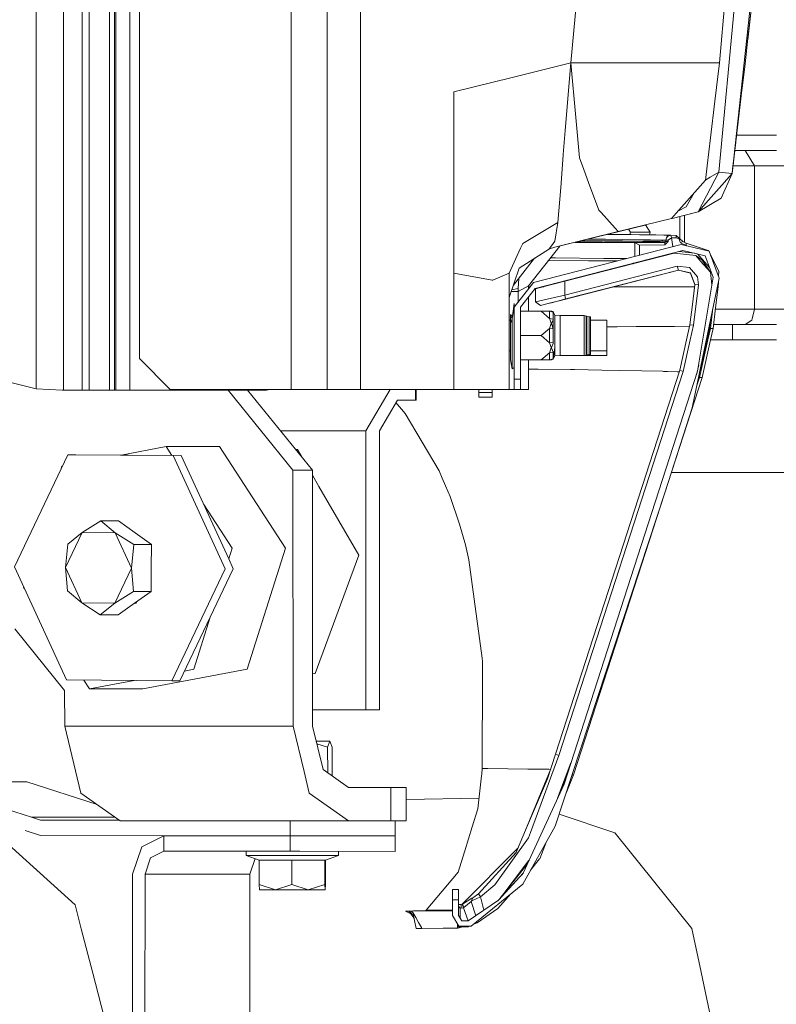
# Model space of a CAD drawing. Units: millimetres. Extents: x -1525 to 1867, y 169 to 4027.
# Drawn here: x 1039 to 1186, y 1435 to 1627 of the extents above; entities that cross this region are included whole.
import ezdxf

# ---------------------------------------------------------------- set-up
doc = ezdxf.new("R2010")
doc.units = ezdxf.units.MM
doc.layers.add('1', color=7, linetype='Continuous', true_color=0xffffff)
doc.styles.add('blockfont', font='simplex.shx')
doc.dimstyles.get("Standard").update_dxf_attribs({"dimtxt": 0.18, "dimasz": 0.18, "dimexe": 0.18, "dimexo": 0.0625, "dimgap": 0.09, "dimtad": 0, "dimtih": 1, "dimtoh": 1, "dimdec": 4, "dimzin": 0, "dimdsep": 46, "dimtxsty": 'Standard', "dimcen": 0.09, "dimadec": 0, "dimazin": 0, "dimtfac": 1, "dimtdec": 4, "dimtofl": 0, "dimtmove": 0, "dimatfit": 3, "dimfxl": 1, "dimtolj": 1, "dimtzin": 0, "dimarcsym": 0})

# ---------------------------------------------------------------- blocks, each defined once
blk = doc.blocks.new('_U0')
at = {"layer": '1', "color": 18, "lineweight": 13}
for p, q in [((1.5875, 3750.201314), (1741.625797, 3750.201314)), ((1738.450797, 3750.201314), (1738.450797, 2624.375679)), ((1635.117463, 2522.788179), (1610.117463, 2522.788179)), ((1610.117463, 2522.788179), (1610.117463, 2429.038179)), ((1866.78413, 2522.788179), (1841.78413, 2522.788179)), ((1866.78413, 2429.038179), (1866.78413, 2522.788179)), ((1610.117463, 2429.038179), (1635.117463, 2429.038179)), ((1841.78413, 2429.038179), (1866.78413, 2429.038179)), ((1738.450797, 1301.625043), (1738.450797, 2427.450679)), ((414.337506, 1301.625043), (1741.625797, 1301.625043))]:
    blk.add_line(p, q, dxfattribs=at)
at = {"layer": '1', "color": 18, "lineweight": 70}
for points in [[(1738.450797, 3750.201314), (1751.848256, 3700.201364), (1725.053337, 3700.201265)], [(1738.450797, 1301.625043), (1725.053337, 1351.624994), (1751.848256, 1351.625092)]]:
    blk.add_solid(points, dxfattribs=at)
at = {"layer": '1', "color": 18, "linetype": 'Continuous', "lineweight": 13, "char_height": 50, "attachment_point": 7, "line_spacing_factor": 0.903614, "style": 'blockfont'}
for s, insert in [('\\W1.3125;96.4', (1634.642463, 2558.892345)), ('\\W1.1743;2449', (1634.642463, 2437.017345))]:
    blk.add_mtext(s, dxfattribs=dict(at, insert=insert))

msp = doc.modelspace()

# ---------------------------------------------------------------- linework, layer by layer
at = {"layer": '1', "color": 18, "linetype": 'Continuous', "lineweight": 13}
for p, q in [((1062.000096, 3119.199961), (1062.000096, 1560.999989)), ((1091.631234, 3119.199961), (1091.631234, 1598.142261)), ((1098.655283, 3119.199961), (1098.655283, 1566.68625)), ((1105.158865, 3119.199961), (1105.158865, 1554.999947)), ((1050.784886, 1554.825306), (1050.784886, 3081.601828)), ((1047.15091, 3077.081412), (1047.15091, 1554.825306)), ((1057.094157, 1554.825306), (1057.094157, 3071.511954)), ((1057.357609, 1554.825306), (1057.357609, 3071.511954)), ((1060.086071, 1554.825306), (1060.086071, 3071.511954)), ((1168.835223, 1864.18724), (1146.236479, 1618.734479)), ((1052.184165, 1812.0265), (1052.184165, 1554.825306)), ((1056.118548, 1554.825306), (1056.118548, 1812.0265)), ((1186.367333, 1717.247009), (1175.136626, 1597.44215)), ((1190.718949, 1716.832161), (1177.737057, 1597.129345)), ((1180.504143, 1675.998211), (1175.257981, 1618.740797)), ((1180.773556, 1622.905492), (1182.095349, 1634.487867)), ((1041.806996, 1603.832721), (1041.806996, 1633.993268)), ((1180.879414, 1623.823881), (1181.552016, 1629.726845)), ((1180.773556, 1622.905492), (1180.271447, 1618.566632)), ((1180.810758, 1623.23148), (1180.879414, 1623.823881)), ((1146.236479, 1618.734479), (1134.800017, 1615.918517)), ((1146.236479, 1618.734479), (1145.156682, 1605.521321)), ((1154.188454, 1618.740916), (1146.236479, 1618.734479)), ((1146.236479, 1618.734479), (1147.211373, 1608.080864)), ((1156.89975, 1618.740916), (1154.188454, 1618.740916)), ((1165.587008, 1618.740916), (1156.89975, 1618.740916)), ((1165.587008, 1618.740916), (1166.224062, 1618.740916)), ((1166.224062, 1618.740916), (1169.283926, 1618.740916)), ((1171.282828, 1618.740916), (1169.283926, 1618.740916)), ((1175.257981, 1618.740797), (1171.282828, 1618.740916)), ((1175.257981, 1618.740797), (1174.377024, 1611.260295)), ((1179.718554, 1613.823414), (1180.271447, 1618.566632)), ((1123.400033, 1613.111496), (1134.800017, 1615.918517)), ((1179.800592, 1614.527209), (1179.958642, 1615.878939)), ((1179.958642, 1615.878939), (1180.042517, 1616.602661)), ((1177.737057, 1597.129345), (1179.670632, 1613.415718)), ((1179.670632, 1613.415718), (1179.718554, 1613.823414)), ((1123.400033, 1613.111496), (1123.400033, 1602.674126)), ((1173.529685, 1604.125857), (1174.377024, 1611.260295)), ((1147.408545, 1605.925679), (1147.211373, 1608.080864)), ((1145.156682, 1605.521321), (1144.777834, 1600.884437)), ((1147.931159, 1600.215316), (1147.408545, 1605.925679)), ((1041.806996, 1579.44764), (1041.806996, 1603.832721)), ((1173.529685, 1604.125857), (1172.882617, 1598.677396)), ((1178.569839, 1604.143808), (1178.470194, 1603.253245)), ((1186.390936, 1604.642868), (1178.629076, 1604.64276)), ((1123.400033, 1595.624566), (1123.400033, 1602.674126)), ((1177.851737, 1598.083734), (1178.277532, 1601.642835)), ((1180.274785, 1601.642847), (1178.277532, 1601.642835)), ((1178.277533, 1601.642847), (1178.470194, 1603.253245)), ((1186.390936, 1601.642847), (1178.277533, 1601.642847)), ((1182.12682, 1598.642826), (1180.274785, 1601.642847)), ((1144.76496, 1600.724697), (1144.26285, 1594.449281)), ((1144.777834, 1600.884437), (1144.76496, 1600.724697)), ((1148.772776, 1597.932696), (1147.931159, 1600.215316)), ((1178.227961, 1601.224065), (1177.930415, 1598.738789)), ((1178.227276, 1601.224146), (1178.227961, 1601.224065)), ((1178.227961, 1601.224065), (1178.235272, 1601.290941)), ((1178.227961, 1601.224065), (1178.230894, 1601.254368)), ((1091.631234, 1598.142261), (1091.631234, 1554.999947)), ((1149.716914, 1595.373153), (1148.772776, 1597.932696)), ((1172.880232, 1598.657608), (1172.605336, 1596.343159)), ((1172.882617, 1598.677396), (1172.880232, 1598.657608)), ((1177.737057, 1597.129345), (1177.851737, 1598.083734)), ((1177.930415, 1598.738789), (1177.91215, 1598.588714)), ((1182.12682, 1598.642826), (1177.918733, 1598.642801)), ((1182.12682, 1598.642826), (1182.12682, 1570.642829)), ((1182.12682, 1598.642826), (1192.715466, 1598.642826)), ((1175.136626, 1597.44215), (1171.104014, 1589.635729)), ((1177.737057, 1597.129345), (1171.104014, 1589.635729)), ((1172.546446, 1595.848202), (1172.605336, 1596.343159)), ((1172.623932, 1595.895886), (1172.546446, 1595.848202)), ((1172.623932, 1595.895886), (1173.474848, 1596.419692)), ((1175.136626, 1597.44215), (1173.474848, 1596.419692)), ((1175.136626, 1597.44215), (1177.737057, 1597.129345)), ((1177.737057, 1597.129345), (1175.589383, 1592.34786)), ((1123.400033, 1595.624566), (1123.400033, 1577.704906)), ((1143.71115, 1587.554693), (1144.26285, 1594.449281)), ((1151.692927, 1590.014934), (1149.716914, 1595.373153)), ((1172.546446, 1595.848202), (1166.847028, 1589.411589)), ((1168.804467, 1590.654373), (1170.339258, 1593.355524)), ((1171.104014, 1589.635729), (1175.589383, 1592.34786)), ((1167.251336, 1589.868192), (1168.804467, 1590.654373)), ((1151.692927, 1590.014934), (1152.152598, 1589.50901)), ((1152.152598, 1589.50901), (1154.910966, 1586.472659)), ((1165.91388, 1588.357687), (1160.838425, 1587.108135)), ((1166.06909, 1588.396072), (1165.91388, 1588.357687)), ((1165.914069, 1588.357901), (1165.91388, 1588.357687)), ((1165.921748, 1588.366627), (1165.914081, 1588.357915)), ((1166.846895, 1589.411439), (1165.921748, 1588.366627)), ((1171.104014, 1589.635729), (1166.028222, 1588.385965)), ((1167.773783, 1588.815808), (1166.06909, 1588.396072)), ((1167.50437, 1584.446417), (1167.50437, 1588.749423)), ((1171.104014, 1589.635729), (1167.773783, 1588.815808)), ((1168.44517, 1588.981067), (1168.44517, 1583.736221)), ((1136.845887, 1583.457589), (1143.71115, 1587.554693)), ((1143.71115, 1587.554693), (1143.093884, 1583.92632)), ((1161.036292, 1587.156849), (1143.127717, 1582.747388)), ((1158.307624, 1586.485026), (1143.127978, 1582.747459)), ((1154.911014, 1586.472606), (1155.522632, 1585.79935)), ((1160.838425, 1587.108135), (1155.522645, 1585.799336)), ((1157.900393, 1585.674047), (1157.507052, 1586.287877)), ((1161.732495, 1585.674047), (1160.816928, 1587.102837)), ((1155.522645, 1585.799336), (1143.127978, 1582.747459)), ((1153.014481, 1584.300399), (1149.612825, 1584.344156)), ((1158.024848, 1585.212588), (1153.385915, 1585.273168)), ((1157.771116, 1585.215902), (1157.900393, 1585.674047)), ((1161.732495, 1585.674047), (1157.900393, 1585.674047)), ((1159.630835, 1585.191607), (1158.024848, 1585.212588)), ((1162.829936, 1585.150361), (1159.630835, 1585.191607)), ((1161.589238, 1585.166357), (1161.732495, 1585.674047)), ((1162.829936, 1585.150361), (1164.419234, 1585.129738)), ((1165.147603, 1585.120678), (1164.419234, 1585.129738)), ((1164.800942, 1584.14495), (1164.922774, 1584.603309)), ((1164.922774, 1584.603309), (1165.147603, 1585.120678)), ((1165.176451, 1584.899783), (1164.922774, 1584.603309)), ((1165.799916, 1585.112571), (1165.147603, 1585.120678)), ((1165.176451, 1584.899783), (1165.803015, 1585.112452)), ((1165.888846, 1584.606647), (1165.274441, 1584.120512)), ((1165.803015, 1585.112452), (1165.799916, 1585.112571)), ((1166.846812, 1585.057974), (1165.803015, 1585.112452)), ((1165.888846, 1584.606647), (1165.803015, 1585.112452)), ((1166.829407, 1584.557652), (1165.888846, 1584.606647)), ((1166.181573, 1582.88021), (1165.888846, 1584.606647)), ((1166.829407, 1584.557652), (1166.846812, 1585.057974)), ((1167.004168, 1584.545016), (1166.829407, 1584.557652)), ((1166.846812, 1585.057974), (1168.097534, 1583.89475)), ((1168.097317, 1583.894849), (1166.846812, 1585.057974)), ((1167.33247, 1584.437728), (1167.004168, 1584.545016)), ((1167.675555, 1583.639502), (1167.33247, 1584.437728)), ((1136.437237, 1582.568764), (1134.201109, 1577.705383)), ((1142.073214, 1582.461238), (1136.177361, 1578.666448)), ((1136.437237, 1582.568764), (1136.790574, 1583.337784)), ((1136.790574, 1583.337784), (1136.845887, 1583.457589)), ((1138.000071, 1575.215697), (1144.08732, 1582.983662)), ((1138.953984, 1575.874448), (1167.794049, 1583.295107)), ((1143.127978, 1582.747459), (1142.073214, 1582.461238)), ((1142.095595, 1582.493364), (1142.073214, 1582.461238)), ((1142.788319, 1583.487708), (1142.095597, 1582.493367)), ((1143.093884, 1583.92632), (1142.788385, 1583.487803)), ((1147.011845, 1583.703741), (1153.045952, 1583.659172)), ((1152.430594, 1583.834886), (1147.711038, 1583.875896)), ((1148.477914, 1584.064717), (1152.811825, 1584.027171)), ((1159.991801, 1583.762049), (1152.430594, 1583.834886)), ((1156.34042, 1583.9926), (1152.811825, 1584.027171)), ((1156.349242, 1584.255814), (1153.014481, 1584.300399)), ((1153.045952, 1583.659172), (1154.108107, 1583.653807)), ((1154.364645, 1583.652496), (1154.108107, 1583.653807)), ((1154.364645, 1583.652496), (1158.647597, 1583.630681)), ((1160.272896, 1583.953976), (1156.34042, 1583.9926)), ((1156.349242, 1584.255814), (1160.408795, 1584.201574)), ((1158.647597, 1583.630681), (1158.728421, 1583.630323)), ((1158.728421, 1582.682013), (1158.727619, 1580.96228)), ((1158.728421, 1583.630323), (1158.833802, 1583.631754)), ((1158.728421, 1582.682013), (1158.728421, 1583.630323)), ((1158.728421, 1580.962486), (1158.728421, 1582.682013)), ((1158.833802, 1583.631754), (1164.594948, 1583.707213)), ((1159.675181, 1583.136677), (1158.833884, 1583.631705)), ((1159.675181, 1583.136677), (1164.575398, 1583.200216)), ((1159.675845, 1581.206262), (1159.675181, 1583.136677)), ((1159.991801, 1583.762049), (1161.616623, 1583.744049)), ((1160.272896, 1583.953976), (1162.182868, 1583.932995)), ((1161.833107, 1584.183216), (1160.408795, 1584.201574)), ((1161.616623, 1583.744049), (1161.995471, 1583.739876)), ((1163.995802, 1584.155202), (1161.833107, 1584.183216)), ((1163.721383, 1583.720922), (1161.995471, 1583.739876)), ((1162.182868, 1583.932995), (1163.968384, 1583.913326)), ((1164.594948, 1583.707213), (1163.721383, 1583.720922)), ((1164.229929, 1583.909154), (1163.968384, 1583.913326)), ((1164.247334, 1584.151983), (1163.995802, 1584.155202)), ((1164.792359, 1583.900213), (1164.229929, 1583.909154)), ((1164.800942, 1584.14495), (1164.247334, 1584.151983)), ((1164.575398, 1583.200216), (1165.265858, 1583.875775)), ((1164.594948, 1583.707213), (1164.575398, 1583.200216)), ((1164.594948, 1583.707213), (1164.792359, 1583.900213)), ((1164.792359, 1583.900213), (1164.800942, 1584.14495)), ((1165.265858, 1583.875775), (1164.792359, 1583.900213)), ((1165.274441, 1584.120512), (1164.800942, 1584.14495)), ((1165.265858, 1583.875775), (1165.274441, 1584.120512)), ((1167.675555, 1583.639502), (1168.097317, 1583.894849)), ((1168.787062, 1583.075523), (1167.675555, 1583.639502)), ((1167.794049, 1583.295107), (1173.25145, 1581.990003)), ((1168.795645, 1583.576202), (1168.097317, 1583.894849)), ((1168.79636, 1583.576083), (1168.131019, 1583.879471)), ((1168.787062, 1583.075523), (1168.795645, 1583.576202)), ((1168.857992, 1583.040671), (1168.787062, 1583.075523)), ((1168.795645, 1583.576202), (1168.79636, 1583.576083)), ((1173.090041, 1582.086324), (1168.795645, 1583.576202)), ((1173.090041, 1582.086324), (1168.79636, 1583.576083)), ((1139.181573, 1580.60007), (1135.03523, 1575.339755)), ((1139.253199, 1574.712276), (1168.093026, 1582.132935)), ((1142.302022, 1580.705436), (1143.241227, 1580.692887)), ((1143.241227, 1580.692887), (1152.664959, 1580.583691)), ((1166.40383, 1581.593871), (1145.056546, 1576.103329)), ((1152.664959, 1580.583691), (1154.482186, 1580.578804)), ((1154.482186, 1580.578804), (1154.95497, 1580.577492)), ((1157.208479, 1580.571399), (1154.95497, 1580.577492)), ((1166.40383, 1581.593871), (1170.661986, 1581.108689)), ((1166.406498, 1581.698982), (1166.424334, 1581.623077)), ((1166.418781, 1581.592167), (1166.424334, 1581.623077)), ((1170.369696, 1581.588509), (1167.375906, 1581.948416)), ((1168.093026, 1582.132935), (1172.458947, 1581.0889)), ((1171.829522, 1580.280184), (1170.661986, 1581.108689)), ((1171.599925, 1580.055237), (1170.661986, 1581.108689)), ((1171.876967, 1580.430746), (1170.983298, 1581.441776)), ((1172.458947, 1581.0889), (1174.052536, 1576.892256)), ((1173.090041, 1582.086324), (1173.124305, 1582.020409)), ((1173.25145, 1581.990003), (1175.243199, 1576.744199)), ((1173.553103, 1581.19552), (1173.712075, 1580.889702)), ((1175.16619, 1578.092336), (1173.712075, 1580.889702)), ((1041.806996, 1555.083871), (1041.806996, 1579.447639)), ((1134.200672, 1572.908931), (1136.177361, 1578.666448)), ((1149.676144, 1580.120206), (1141.893785, 1580.184483)), ((1167.024434, 1579.039335), (1145.056546, 1573.389291)), ((1151.369393, 1580.106258), (1149.676144, 1580.120206)), ((1151.369393, 1580.106258), (1155.1705, 1580.083728)), ((1155.1705, 1580.083728), (1155.309957, 1580.082902)), ((1158.367771, 1579.526989), (1158.468118, 1579.656389)), ((1159.771676, 1579.888075), (1159.75195, 1579.986727)), ((1167.024434, 1579.039335), (1167.250454, 1578.300237)), ((1169.399321, 1578.769803), (1167.024434, 1579.039335)), ((1170.989811, 1576.986432), (1169.399321, 1578.769803)), ((1171.599925, 1580.055237), (1173.507512, 1577.913046)), ((1171.859562, 1580.273032), (1171.829522, 1580.280184)), ((1171.859562, 1580.273032), (1171.859801, 1580.272913)), ((1171.859801, 1580.272913), (1173.507512, 1577.913046)), ((1173.335673, 1578.780083), (1171.876967, 1580.430746)), ((1123.400033, 1577.704906), (1130.887091, 1576.346993)), ((1123.400033, 1554.999947), (1123.400033, 1577.704906)), ((1134.201109, 1577.705383), (1131.037772, 1576.319694)), ((1134.201109, 1577.705383), (1134.199917, 1564.626336)), ((1135.932744, 1574.706673), (1136.060577, 1576.640576)), ((1167.248547, 1578.283667), (1144.483149, 1572.429776)), ((1167.250454, 1578.300237), (1145.282567, 1572.650194)), ((1167.250454, 1578.300237), (1167.248547, 1578.283667)), ((1169.611752, 1577.719092), (1167.248547, 1578.283667)), ((1169.613183, 1577.736497), (1167.250454, 1578.300237)), ((1170.476019, 1575.444102), (1169.611752, 1577.719092)), ((1170.478165, 1575.461149), (1169.613183, 1577.736497)), ((1175.243199, 1576.744199), (1169.957459, 1551.416874)), ((1171.183169, 1575.38104), (1170.989811, 1576.986432)), ((1174.052536, 1576.892256), (1171.0127, 1558.53498)), ((1173.807638, 1575.41334), (1173.507512, 1577.913046)), ((1175.118811, 1577.071808), (1175.16619, 1578.092336)), ((1130.887091, 1576.346993), (1131.037533, 1576.319813)), ((1131.037533, 1576.319813), (1131.037772, 1576.319694)), ((1138.953984, 1575.874448), (1135.200083, 1571.032166)), ((1135.981143, 1574.133873), (1138.000071, 1575.215697)), ((1136.400044, 1571.032166), (1139.253199, 1574.712276)), ((1138.000071, 1575.215697), (1138.000071, 1574.643964)), ((1138.31139, 1575.045545), (1138.000071, 1575.045683)), ((1141.050875, 1575.071454), (1139.370501, 1574.635029)), ((1140.948534, 1575.044874), (1140.545945, 1575.044907)), ((1145.056546, 1576.103329), (1141.050875, 1575.071454)), ((1145.056546, 1576.103329), (1145.056546, 1573.389291)), ((1154.648815, 1575.043774), (1157.659829, 1575.043678)), ((1157.659829, 1575.043678), (1164.126217, 1575.043559)), ((1164.126217, 1575.043559), (1165.894091, 1575.04332)), ((1167.346299, 1575.043201), (1165.894091, 1575.04332)), ((1167.346299, 1575.043201), (1169.715703, 1575.042844)), ((1169.715703, 1575.042844), (1170.130789, 1575.04344)), ((1170.478165, 1575.461149), (1169.987977, 1571.549415)), ((1170.476019, 1575.444102), (1169.987977, 1571.549415)), ((1170.425863, 1575.043846), (1170.130789, 1575.04344)), ((1170.196593, 1567.509293), (1171.183169, 1575.38104)), ((1170.478165, 1575.461149), (1170.476019, 1575.444102)), ((1171.183169, 1575.38104), (1170.478165, 1575.461149)), ((1174.516022, 1570.930242), (1175.022423, 1574.995637)), ((1174.881909, 1575.013029), (1175.022423, 1574.995637)), ((1175.022423, 1574.995637), (1175.063663, 1575.883927)), ((1134.621223, 1574.133873), (1135.981143, 1574.133873)), ((1134.714935, 1574.406829), (1135.932744, 1574.706673)), ((1135.932744, 1574.706673), (1135.981143, 1574.133873)), ((1135.981143, 1574.133873), (1135.981143, 1572.039681)), ((1138.000071, 1573.095943), (1138.000071, 1570.25516)), ((1139.370501, 1572.091698), (1139.370501, 1574.635029)), ((1145.056546, 1573.389291), (1141.052306, 1572.482824)), ((1145.056546, 1573.389291), (1145.169556, 1573.019743)), ((1145.169556, 1573.019743), (1145.282567, 1572.650194)), ((1134.820044, 1568.745136), (1135.200083, 1571.76435)), ((1134.820044, 1568.745136), (1135.200083, 1571.116924)), ((1135.200083, 1571.116924), (1135.200083, 1571.76435)), ((1135.200083, 1571.116924), (1135.200083, 1571.032166)), ((1135.200083, 1557.000041), (1135.200083, 1571.032166)), ((1136.400044, 1557.000041), (1136.400044, 1571.032166)), ((1141.043723, 1572.480797), (1139.370501, 1572.091698)), ((1139.370501, 1572.091698), (1139.370501, 1572.086096)), ((1139.838994, 1571.728468), (1139.370501, 1572.091698)), ((1139.370501, 1572.086096), (1139.838994, 1571.722865)), ((1139.838994, 1571.728468), (1140.307248, 1571.365237)), ((1139.838994, 1571.722865), (1140.307248, 1571.359753)), ((1140.307248, 1571.365237), (1142.076075, 1571.823835)), ((1140.307248, 1571.359753), (1140.814126, 1571.488142)), ((1140.307248, 1571.365237), (1140.307248, 1571.359753)), ((1141.777575, 1571.735501), (1140.814126, 1571.488142)), ((1141.052306, 1572.482824), (1141.043723, 1572.480797)), ((1141.777575, 1571.735501), (1144.483149, 1572.429776)), ((1142.459691, 1571.923256), (1142.076075, 1571.823835)), ((1145.282567, 1572.650194), (1142.459691, 1571.923256)), ((1169.491827, 1567.590356), (1169.987977, 1571.549415)), ((1174.015343, 1566.913485), (1174.516022, 1570.930242)), ((1134.440005, 1569.618702), (1134.820044, 1568.745136)), ((1134.440005, 1567.880153), (1134.440005, 1569.618702)), ((1134.915703, 1569.505095), (1134.489429, 1569.505095)), ((1136.400044, 1570.25516), (1140.480578, 1570.25516)), ((1140.480578, 1570.25516), (1142.080367, 1570.25516)), ((1142.080367, 1568.867445), (1140.480578, 1570.25516)), ((1142.080367, 1570.25516), (1142.816126, 1570.047736)), ((1142.080367, 1570.25516), (1142.433703, 1570.25516)), ((1142.080367, 1568.867445), (1142.080367, 1570.25516)), ((1142.433703, 1570.25516), (1142.439902, 1570.25516)), ((1142.439902, 1570.25516), (1142.787755, 1570.182681)), ((1142.452776, 1570.252418), (1142.439902, 1570.25516)), ((1142.816126, 1570.047736), (1142.452776, 1570.252418)), ((1142.835841, 1570.013523), (1142.787755, 1570.182681)), ((1142.835841, 1570.013523), (1142.787755, 1570.182681)), ((1142.835841, 1570.013523), (1142.787755, 1570.182681)), ((1142.816126, 1568.720698), (1142.816126, 1570.047736)), ((1143.135607, 1569.493293), (1142.816126, 1570.047736)), ((1143.135607, 1563.202619), (1143.135607, 1569.493293)), ((1144.155324, 1569.402218), (1143.135607, 1569.493293)), ((1148.824036, 1569.402218), (1144.155324, 1569.402218)), ((1144.155324, 1563.255071), (1144.155324, 1569.402218)), ((1148.824036, 1569.402218), (1149.271071, 1569.310784)), ((1148.824036, 1563.255071), (1148.824036, 1569.402218)), ((1149.271071, 1569.310784), (1149.271071, 1563.307881)), ((1149.271071, 1569.310784), (1149.348795, 1569.277167)), ((1149.348795, 1569.277167), (1149.796069, 1569.185733)), ((1149.348795, 1563.327312), (1149.348795, 1569.277167)), ((1149.796069, 1569.185733), (1149.796069, 1563.380122)), ((1149.796069, 1569.185733), (1150.059998, 1569.185733)), ((1150.059998, 1563.380122), (1150.059998, 1569.185733)), ((1173.520386, 1566.913366), (1174.007793, 1570.824586)), ((1174.480191, 1570.642784), (1182.12682, 1570.642829)), ((1182.12682, 1570.642829), (1181.647361, 1568.767671)), ((1182.12682, 1570.642829), (1192.715466, 1570.642829)), ((1134.440005, 1568.505168), (1134.200271, 1568.505168)), ((1134.440005, 1567.880153), (1134.820044, 1568.745136)), ((1134.440005, 1567.880153), (1134.440005, 1565.505147)), ((1134.820044, 1568.745136), (1134.820044, 1562.265157)), ((1142.080367, 1568.867445), (1142.816126, 1568.720698)), ((1142.146647, 1568.685531), (1142.080367, 1568.867445)), ((1142.080367, 1566.892862), (1142.433703, 1567.86263)), ((1142.433703, 1567.897558), (1142.146647, 1568.685531)), ((1142.439902, 1567.880153), (1142.433703, 1567.897558)), ((1142.433703, 1567.86263), (1142.439902, 1567.880153)), ((1142.439902, 1567.880153), (1142.452776, 1567.893624)), ((1142.452776, 1567.863822), (1142.439902, 1567.880153)), ((1142.803013, 1568.559169), (1142.452776, 1567.893624)), ((1142.816126, 1566.832184), (1142.452776, 1567.863822)), ((1142.803013, 1568.559169), (1142.816126, 1568.720698)), ((1142.816126, 1566.832184), (1142.803013, 1568.559169)), ((1153.308213, 1568.505168), (1150.059998, 1568.505168)), ((1153.308213, 1568.505168), (1153.308213, 1565.505147)), ((1155.328572, 1567.231297), (1153.308213, 1567.228255)), ((1159.011662, 1567.24894), (1155.328572, 1567.231297)), ((1164.690793, 1567.276239), (1159.011662, 1567.24894)), ((1166.271746, 1567.29114), (1164.690793, 1567.276239)), ((1166.46558, 1567.292928), (1166.271746, 1567.29114)), ((1169.424117, 1567.320704), (1166.46558, 1567.292928)), ((1168.834516, 1564.642761), (1169.491827, 1567.590356)), ((1169.431718, 1567.320805), (1169.424117, 1567.320704)), ((1170.196593, 1567.509293), (1169.491827, 1567.590356)), ((1169.557376, 1564.642763), (1170.196593, 1567.509293)), ((1173.234351, 1567.118535), (1173.35254, 1567.103624)), ((1173.328459, 1566.913366), (1173.35254, 1567.103624)), ((1173.35254, 1567.103624), (1173.5348, 1568.558179)), ((1174.106249, 1567.642786), (1177.805722, 1567.642808)), ((1177.805722, 1567.642808), (1186.391175, 1567.642808)), ((1177.805722, 1564.642787), (1177.805722, 1567.642808)), ((1181.584418, 1568.521499), (1180.275023, 1567.642808)), ((1181.647361, 1568.767671), (1181.584418, 1568.521499)), ((1098.655283, 1566.686211), (1098.655283, 1554.999947)), ((1134.440005, 1563.13014), (1134.440005, 1565.505147)), ((1136.400044, 1565.505147), (1140.480578, 1565.505147)), ((1140.480578, 1565.505147), (1142.080367, 1566.892862)), ((1142.080367, 1564.117431), (1140.480578, 1565.505147)), ((1142.080367, 1566.892862), (1142.816126, 1566.832184)), ((1142.080367, 1564.117431), (1142.080367, 1566.892862)), ((1142.816126, 1564.17799), (1142.816126, 1566.832184)), ((1153.308213, 1565.505147), (1153.308213, 1562.505126)), ((1172.817621, 1564.642772), (1173.328459, 1566.913366)), ((1173.011041, 1564.642773), (1173.520386, 1566.913366)), ((1173.328459, 1566.913366), (1173.195047, 1566.930206)), ((1173.520386, 1566.913366), (1173.328459, 1566.913366)), ((1173.510879, 1564.642774), (1174.015343, 1566.913485)), ((1174.015343, 1566.913485), (1173.520386, 1566.913366)), ((1134.199917, 1564.626336), (1134.199917, 1554.999947)), ((1142.080367, 1564.117431), (1142.816126, 1564.17799)), ((1142.146647, 1563.935518), (1142.080367, 1564.117431)), ((1142.433703, 1563.147545), (1142.146647, 1563.935518)), ((1142.803013, 1563.967466), (1142.452776, 1563.146352)), ((1142.803013, 1563.967466), (1142.816126, 1564.17799)), ((1143.135607, 1563.202619), (1142.816126, 1560.962438)), ((1143.135607, 1561.517), (1143.135607, 1563.202619)), ((1144.155324, 1561.607957), (1144.155324, 1563.255071)), ((1148.824036, 1561.607957), (1148.824036, 1563.255071)), ((1149.271071, 1561.69939), (1149.271071, 1563.307881)), ((1149.348795, 1563.327312), (1149.348795, 1561.733126)), ((1149.796069, 1561.82456), (1149.796069, 1563.380122)), ((1150.059998, 1561.82456), (1150.059998, 1563.380122)), ((1167.515099, 1558.726072), (1168.834515, 1564.642754)), ((1168.189347, 1558.507919), (1169.557374, 1564.642756)), ((1171.370089, 1557.327628), (1173.011039, 1564.642766)), ((1171.436544, 1558.504106), (1172.817619, 1564.642765)), ((1171.885312, 1557.32572), (1173.510877, 1564.642767)), ((1180.275023, 1564.642787), (1173.510877, 1564.642767)), ((1173.510879, 1564.642774), (1177.805722, 1564.642787)), ((1186.391175, 1564.642787), (1177.805722, 1564.642787)), ((1134.440005, 1562.505126), (1134.199917, 1562.505126)), ((1134.440005, 1563.13014), (1134.440005, 1561.391473)), ((1134.440005, 1560.755133), (1134.440005, 1561.391473)), ((1134.820044, 1562.265157), (1134.820044, 1559.025168)), ((1140.480578, 1560.755133), (1142.080367, 1562.142849)), ((1142.080367, 1562.142849), (1142.433703, 1563.112616)), ((1142.080367, 1562.142849), (1142.816126, 1562.289595)), ((1142.080367, 1560.755133), (1142.080367, 1562.142849)), ((1142.439902, 1563.13014), (1142.433703, 1563.147545)), ((1142.433703, 1563.112616), (1142.439902, 1563.13014)), ((1142.439902, 1563.13014), (1142.452776, 1563.146352)), ((1142.452776, 1563.11655), (1142.439902, 1563.13014)), ((1142.816126, 1562.289595), (1142.452776, 1563.11655)), ((1142.816126, 1560.962438), (1142.816126, 1562.289595)), ((1143.135607, 1561.517), (1142.816126, 1560.962438)), ((1144.155324, 1561.607957), (1143.135607, 1561.517)), ((1148.824036, 1561.607957), (1144.155324, 1561.607957)), ((1148.824036, 1561.607957), (1149.271071, 1561.69939)), ((1153.307498, 1561.615109), (1148.859006, 1561.615109)), ((1149.271071, 1561.69939), (1149.348795, 1561.733126)), ((1149.348795, 1561.733126), (1149.796069, 1561.82456)), ((1149.796069, 1561.82456), (1150.059998, 1561.82456)), ((1153.308213, 1562.505126), (1150.059998, 1562.505126)), ((1153.307498, 1561.615109), (1153.307498, 1562.505126)), ((1062.000096, 1560.999989), (1067.999899, 1554.999947)), ((1134.440005, 1560.755133), (1134.820044, 1559.025168)), ((1136.400044, 1560.755133), (1140.480578, 1560.755133)), ((1138.000071, 1560.755133), (1138.000071, 1554.999947)), ((1142.080367, 1560.755133), (1140.480578, 1560.755133)), ((1142.080367, 1560.755133), (1142.816126, 1560.962438)), ((1142.146647, 1560.755133), (1142.080367, 1560.755133)), ((1142.433703, 1560.755133), (1142.146647, 1560.755133)), ((1142.439902, 1560.755133), (1142.433703, 1560.755133)), ((1142.439902, 1560.755133), (1142.452776, 1560.757875)), ((1142.803013, 1560.913443), (1142.452776, 1560.757875)), ((1142.803013, 1560.913443), (1142.816126, 1560.962438)), ((1170.781705, 1557.821892), (1171.220455, 1559.789596)), ((1170.781705, 1557.821892), (1171.220455, 1559.789596)), ((1134.820044, 1559.025168), (1135.200083, 1559.245944)), ((1138.000071, 1558.961183), (1139.887154, 1558.948636)), ((1146.164715, 1558.8696), (1139.887154, 1558.948636)), ((1143.256485, 1483.740806), (1167.515099, 1558.726072)), ((1143.930733, 1483.522653), (1168.189347, 1558.507919)), ((1146.99322, 1558.85911), (1146.164715, 1558.8696)), ((1152.319014, 1558.754325), (1146.99322, 1558.85911)), ((1152.319014, 1558.754325), (1155.72983, 1558.687329)), ((1160.118401, 1558.601021), (1155.72983, 1558.687329)), ((1157.957375, 1518.232822), (1171.0127, 1558.53498)), ((1164.14243, 1558.521867), (1160.118401, 1558.601021)), ((1164.14243, 1558.521867), (1164.370835, 1558.514476)), ((1165.123999, 1558.489918), (1164.370835, 1558.514476)), ((1167.108834, 1558.425307), (1165.123999, 1558.489918)), ((1167.108834, 1558.425307), (1167.414583, 1558.415369)), ((1168.189347, 1558.507919), (1167.515099, 1558.726072)), ((1036.903441, 1556.321382), (1041.806996, 1555.083871)), ((1136.400044, 1557.000041), (1135.200083, 1557.000041)), ((1135.200083, 1554.999947), (1135.200083, 1557.000041)), ((1136.400044, 1554.999947), (1136.400044, 1557.000041)), ((1171.885312, 1557.32572), (1146.771967, 1479.726195)), ((1171.370089, 1557.327628), (1170.865846, 1555.769529)), ((1171.370089, 1557.327628), (1171.191016, 1557.327628)), ((1171.885312, 1557.32572), (1171.370089, 1557.327628)), ((1041.806996, 1555.083871), (1046.885312, 1554.825306)), ((1046.885312, 1554.825306), (1047.15091, 1554.825306)), ((1047.15091, 1554.825306), (1050.784886, 1554.825306)), ((1050.784886, 1554.825306), (1052.184165, 1554.825306)), ((1052.184165, 1554.825306), (1056.118548, 1554.825306)), ((1056.118548, 1554.825306), (1057.094157, 1554.825306)), ((1057.094157, 1554.825306), (1057.357609, 1554.825306)), ((1057.357609, 1554.825306), (1060.086071, 1554.825306)), ((1060.086071, 1554.825306), (1079.999983, 1554.825306)), ((1091.631234, 1554.999947), (1067.999899, 1554.999947)), ((1079.323, 1554.825306), (1091.963828, 1539.252877)), ((1079.999983, 1554.825306), (1079.999983, 1554.999947)), ((1079.999983, 1554.825306), (1085.458815, 1554.825306)), ((1095.767558, 1539.252877), (1083.126879, 1554.825306)), ((1085.458815, 1554.999947), (1085.458815, 1554.825306)), ((1085.458815, 1554.825306), (1086.798012, 1554.825306)), ((1086.798012, 1554.825306), (1087.449804, 1554.999947)), ((1098.04282, 1554.999947), (1091.631234, 1554.999947)), ((1098.655283, 1554.999947), (1098.042822, 1554.999947)), ((1098.655283, 1554.999947), (1105.158865, 1554.999947)), ((1105.158865, 1554.999947), (1123.400033, 1554.999947)), ((1106.236756, 1546.904444), (1110.974574, 1554.999947)), ((1115.92418, 1552.904367), (1115.92418, 1554.999947)), ((1116.022408, 1552.904367), (1116.022408, 1554.999947)), ((1123.400033, 1554.999947), (1123.577178, 1554.999947)), ((1123.577178, 1554.999947), (1131.028235, 1554.999947)), ((1128.307641, 1554.999947), (1128.307641, 1554.355144)), ((1128.308356, 1554.355144), (1128.307641, 1554.355144)), ((1128.307641, 1554.355144), (1128.307641, 1553.465128)), ((1128.308356, 1554.999947), (1128.308356, 1554.355144)), ((1130.90831, 1554.355144), (1128.308356, 1554.355144)), ((1130.907595, 1553.465128), (1130.907595, 1554.355144)), ((1130.90831, 1554.355144), (1130.90831, 1554.999947)), ((1131.028235, 1554.999947), (1131.032526, 1554.999947)), ((1131.032526, 1554.999947), (1134.199202, 1554.999947)), ((1134.199202, 1554.999947), (1134.199917, 1554.999947)), ((1135.200083, 1554.999947), (1134.199917, 1554.999947)), ((1136.400044, 1554.999947), (1135.200083, 1554.999947)), ((1136.400044, 1554.999947), (1138.000071, 1554.999947)), ((1108.870327, 1546.904444), (1112.381756, 1552.904367)), ((1112.091794, 1552.408913), (1113.917649, 1550.315141)), ((1112.381756, 1552.904367), (1115.92418, 1552.904367)), ((1115.92418, 1552.904367), (1116.022408, 1552.904367)), ((1130.907595, 1553.465128), (1128.307641, 1553.465128)), ((1113.917649, 1550.315141), (1120.519698, 1539.083242)), ((1169.957459, 1551.416874), (1164.642632, 1534.987449)), ((1097.618546, 1546.904444), (1089.556516, 1546.904444)), ((1106.236756, 1546.904444), (1097.618548, 1546.904444)), ((1106.236756, 1546.904444), (1106.236756, 1492.404461)), ((1108.870327, 1492.404461), (1108.870327, 1546.904444)), ((1048.001111, 1542.244076), (1037.572443, 1520.3408)), ((1068.5969, 1542.057633), (1048.001111, 1542.244076)), ((1049.562037, 1542.244076), (1048.001111, 1542.244076)), ((1049.562037, 1542.244076), (1070.157588, 1542.057633)), ((1058.438062, 1542.163725), (1067.212641, 1543.818354)), ((1067.212641, 1543.818354), (1077.617705, 1543.818354)), ((1067.212641, 1543.818354), (1068.345549, 1542.074037)), ((1068.5969, 1542.057633), (1078.763783, 1519.968033)), ((1079.429949, 1521.911562), (1070.157588, 1542.057633)), ((1077.617705, 1543.818354), (1090.493739, 1523.99373)), ((1092.869341, 1543.275833), (1092.501985, 1543.275833)), ((1092.869341, 1543.275833), (1093.785298, 1541.694882)), ((1046.714798, 1539.54244), (1046.852887, 1539.9791)), ((1046.852887, 1539.9791), (1046.929588, 1539.993564)), ((1091.963828, 1539.252877), (1091.985524, 1489.252925)), ((1095.767558, 1539.252877), (1091.963828, 1539.252877)), ((1095.767558, 1539.252877), (1095.779464, 1511.813232)), ((1095.767983, 1538.272746), (1097.050186, 1536.05965)), ((1120.519698, 1539.083242), (1121.135056, 1537.632942)), ((1166.011393, 1538.76853), (1165.879747, 1538.768696)), ((1166.011393, 1538.76853), (1171.542227, 1538.761496)), ((1171.542227, 1538.761496), (1196.151316, 1538.730383)), ((1121.766388, 1536.144852), (1121.135056, 1537.632942)), ((1097.050187, 1536.059647), (1104.842961, 1522.609234)), ((1121.766388, 1536.144852), (1122.64806, 1534.066796)), ((1143.202841, 1469.673991), (1164.642632, 1534.987449)), ((1074.539059, 1532.538004), (1080.088437, 1523.99373)), ((1122.64806, 1534.066796), (1124.497235, 1528.705239)), ((1050.812304, 1527.058839), (1054.459631, 1529.319644)), ((1054.459631, 1529.319644), (1057.248414, 1526.997685)), ((1057.928145, 1529.319644), (1054.459631, 1529.319644)), ((1061.131775, 1526.997685), (1057.928145, 1529.319644)), ((1125.644982, 1524.633646), (1124.497235, 1528.705239)), ((1047.551215, 1520.21563), (1050.812304, 1527.058839)), ((1047.994912, 1524.798155), (1050.812304, 1527.058839)), ((1050.812304, 1527.058839), (1057.248414, 1526.997685)), ((1057.248414, 1526.997685), (1060.867131, 1524.675846)), ((1057.248414, 1526.997685), (1060.423672, 1520.093202)), ((1061.131775, 1526.997685), (1064.335644, 1524.675846)), ((1047.551215, 1520.21563), (1047.994912, 1524.798155)), ((1060.867131, 1524.675846), (1060.423672, 1520.093202)), ((1064.335644, 1524.675846), (1060.867131, 1524.675846)), ((1064.307034, 1520.093202), (1064.335644, 1524.675846)), ((1079.429949, 1521.911562), (1080.088437, 1523.99373)), ((1083.010018, 1500.329852), (1090.493739, 1523.99373)), ((1125.644982, 1524.633646), (1126.349032, 1521.70372)), ((1080.324471, 1519.968033), (1079.429949, 1521.911562)), ((1104.842961, 1522.609234), (1096.316874, 1499.487757)), ((1126.349032, 1521.70372), (1128.91084, 1502.491951)), ((1037.572443, 1520.3408), (1047.739327, 1498.251199)), ((1047.551215, 1520.21563), (1050.726473, 1513.311147)), ((1047.551215, 1520.21563), (1047.937453, 1515.632987)), ((1060.423672, 1520.093202), (1057.162583, 1513.249993)), ((1060.423672, 1520.093202), (1060.80991, 1515.510678)), ((1064.307034, 1520.093202), (1064.278185, 1515.510678)), ((1078.763783, 1519.968033), (1068.335116, 1498.064756)), ((1080.324471, 1519.968033), (1075.829967, 1510.528249)), ((1144.914687, 1477.930903), (1157.957375, 1518.232822)), ((1039.369404, 1516.315102), (1039.392168, 1516.387083)), ((1039.561245, 1516.019729), (1039.369404, 1516.315102)), ((1047.937453, 1515.632987), (1050.726473, 1513.311147)), ((1060.80991, 1515.510678), (1057.162583, 1513.249993)), ((1064.278185, 1515.510678), (1060.80991, 1515.510678)), ((1061.045945, 1513.249993), (1064.278185, 1515.510678)), ((1054.344952, 1510.989308), (1050.726473, 1513.311147)), ((1057.162583, 1513.249993), (1050.726473, 1513.311147)), ((1057.162583, 1513.249993), (1054.344952, 1510.989308)), ((1061.045945, 1513.249993), (1057.813466, 1510.989308)), ((1061.343253, 1513.249993), (1061.045945, 1513.249993)), ((1061.343253, 1513.249993), (1061.472447, 1513.548296)), ((1095.779464, 1511.813213), (1095.789254, 1489.252925)), ((1057.813466, 1510.989308), (1054.344952, 1510.989308)), ((1075.829967, 1510.528249), (1069.895804, 1498.064756)), ((1072.604716, 1500.329852), (1075.829967, 1510.528249)), ((1037.648499, 1508.217096), (1047.384322, 1496.223449)), ((1128.91084, 1502.491951), (1128.998578, 1501.834273)), ((1128.998578, 1501.834273), (1128.994524, 1500.660181)), ((1062.650502, 1496.490478), (1083.010018, 1500.329852)), ((1070.813436, 1499.992054), (1072.604716, 1500.329852)), ((1128.991663, 1499.803543), (1128.926814, 1480.96931)), ((1128.994524, 1500.660181), (1128.991663, 1499.803543)), ((1047.739327, 1498.251199), (1068.335116, 1498.064756)), ((1052.2452, 1496.490478), (1051.121523, 1498.220582)), ((1052.2452, 1496.490478), (1060.947929, 1498.131629)), ((1069.895804, 1498.064756), (1068.335116, 1498.064756)), ((1095.78484, 1499.424048), (1096.316874, 1499.487757)), ((1047.384322, 1496.223449), (1047.387421, 1489.22348)), ((1052.2452, 1496.490478), (1062.650502, 1496.490478)), ((1106.236756, 1492.404461), (1095.787886, 1492.404461)), ((1106.236756, 1492.404461), (1108.870327, 1492.404461)), ((1095.788847, 1490.18979), (1095.801175, 1490.18979)), ((1095.788847, 1490.18979), (1095.801175, 1490.18979)), ((1095.801175, 1490.18979), (1095.801175, 1489.203837)), ((1095.801175, 1490.18979), (1095.801175, 1489.203837)), ((1047.387421, 1489.22348), (1091.985524, 1489.252925)), ((1047.387421, 1489.22348), (1050.56411, 1476.142049)), ((1091.985524, 1489.252925), (1094.133535, 1480.407532)), ((1095.789254, 1489.252925), (1097.849905, 1480.767607)), ((1099.18648, 1486.28962), (1096.50889, 1486.28962)), ((1099.18648, 1486.28962), (1098.752081, 1485.140919)), ((1099.622071, 1485.138654), (1099.18648, 1486.28962)), ((1096.637156, 1485.761449), (1098.752081, 1485.140919)), ((1098.754199, 1480.127757), (1098.752081, 1485.140919)), ((1099.624618, 1479.511875), (1099.622071, 1485.138654)), ((1138.336957, 1468.490481), (1143.930733, 1483.522653)), ((1141.683161, 1478.931307), (1143.256485, 1483.740806)), ((1143.930733, 1483.522653), (1143.256485, 1483.740806)), ((1097.849905, 1480.767607), (1102.817118, 1477.25296)), ((1128.926814, 1480.96931), (1128.85052, 1479.848981)), ((1128.926814, 1480.96931), (1130.03546, 1480.955481)), ((1137.860119, 1480.857491), (1130.03546, 1480.955481)), ((1137.425005, 1468.913793), (1142.333895, 1480.920538)), ((1140.75762, 1480.821252), (1137.860119, 1480.857491)), ((1140.75762, 1480.821252), (1140.963376, 1480.818629)), ((1141.951621, 1480.800867), (1140.963376, 1480.818629)), ((1141.951621, 1480.800867), (1142.282543, 1480.794933)), ((1143.644387, 1475.153162), (1146.245364, 1482.042697)), ((1094.133535, 1480.407531), (1095.162213, 1476.171493)), ((1128.094971, 1473.058581), (1128.816903, 1479.546904)), ((1128.85052, 1479.848981), (1128.816903, 1479.546904)), ((1137.425005, 1468.913793), (1141.683161, 1478.931307)), ((1145.384885, 1479.383816), (1144.298388, 1476.583255)), ((1146.771967, 1479.726195), (1145.319558, 1476.122285)), ((1146.771967, 1479.726195), (1146.503149, 1479.727938)), ((1039.973795, 1478.380084), (1019.491494, 1478.405237)), ((1040.882409, 1471.456289), (1019.491494, 1478.405237)), ((1053.705295, 1473.919386), (1039.973795, 1478.380084)), ((1102.817118, 1477.25296), (1111.061394, 1477.25296)), ((1111.061394, 1477.25296), (1114.068091, 1477.244138)), ((1111.064255, 1470.752954), (1111.061394, 1477.25296)), ((1114.068091, 1477.244138), (1114.070952, 1470.744133)), ((1144.914687, 1477.930903), (1136.957467, 1460.530996)), ((1050.56411, 1476.142049), (1058.221877, 1470.723509)), ((1095.162213, 1476.171493), (1102.819979, 1470.752954)), ((1128.332203, 1475.190687), (1114.069119, 1474.909143)), ((1128.094971, 1473.058581), (1126.996577, 1469.555378)), ((1057.214619, 1471.436233), (1040.882409, 1471.456289)), ((1042.671978, 1470.874905), (1040.882409, 1471.456289)), ((1154.864609, 1468.393445), (1143.98335, 1472.051707)), ((1058.034578, 1470.856039), (1042.671978, 1470.874905)), ((1058.038075, 1470.853565), (1042.671978, 1470.874905)), ((1058.221877, 1470.723509), (1093.627234, 1470.746885)), ((1091.423339, 1467.812428), (1091.427069, 1470.745432)), ((1093.627234, 1470.746885), (1102.819979, 1470.752954)), ((1102.819979, 1470.752954), (1111.064255, 1470.752954)), ((1111.064255, 1470.752954), (1114.070952, 1470.744133)), ((1111.905642, 1467.787273), (1111.909635, 1470.74334)), ((1111.909634, 1470.742705), (1114.070952, 1470.744133)), ((1126.996577, 1469.555378), (1125.541031, 1464.913726)), ((1143.202841, 1469.673991), (1136.844456, 1458.40159)), ((1042.667925, 1467.875004), (1039.685547, 1468.843817)), ((1091.423333, 1467.807173), (1042.667925, 1467.875004)), ((1062.451661, 1465.654969), (1066.754878, 1467.845797)), ((1066.751063, 1464.845776), (1066.754878, 1467.845797)), ((1066.754878, 1467.845797), (1091.423339, 1467.812427)), ((1091.423333, 1467.807173), (1091.423339, 1467.812427)), ((1091.423339, 1467.812427), (1091.429293, 1467.812419)), ((1091.425478, 1464.812398), (1091.429293, 1467.812419)), ((1091.429293, 1467.812419), (1093.473311, 1467.809909)), ((1093.473311, 1467.809909), (1111.911833, 1467.787265)), ((1111.905642, 1467.787274), (1111.911833, 1467.787265)), ((1111.911833, 1467.787265), (1111.90778, 1464.787244)), ((1131.418765, 1458.223372), (1137.95048, 1467.45193)), ((1137.425005, 1468.913793), (1135.839999, 1465.185284)), ((1137.95048, 1467.45193), (1138.336957, 1468.490481)), ((1154.864609, 1468.393445), (1154.903948, 1468.34433)), ((1154.903948, 1468.34433), (1169.868052, 1449.719578)), ((1035.743058, 1466.720342), (1049.428999, 1454.341203)), ((1060.663521, 1460.354089), (1062.451661, 1465.654969)), ((1125.052289, 1454.474745), (1135.786593, 1465.28387)), ((1135.58799, 1464.592218), (1135.839999, 1465.185284)), ((1135.95329, 1465.451787), (1135.786593, 1465.28387)), ((1141.514722, 1466.681225), (1140.169203, 1463.342547)), ((1063.096106, 1460.350752), (1064.169228, 1463.531255)), ((1064.169228, 1463.531255), (1066.751063, 1464.845776)), ((1066.751063, 1464.845776), (1091.425478, 1464.812398)), ((1082.858145, 1464.823987), (1082.858145, 1463.989734)), ((1082.858145, 1464.823987), (1082.858145, 1463.989734)), ((1082.858145, 1463.989734), (1085.359156, 1463.081956)), ((1091.69656, 1463.989734), (1082.858145, 1463.989734)), ((1082.858145, 1463.989734), (1085.359156, 1463.081956)), ((1091.69656, 1463.989734), (1082.858145, 1463.989734)), ((1083.578646, 1460.325598), (1084.601249, 1463.357049)), ((1091.425478, 1464.812398), (1093.316094, 1464.810076)), ((1093.273101, 1463.989734), (1091.69656, 1463.989734)), ((1093.273101, 1463.989734), (1091.69656, 1463.989734)), ((1100.85541, 1463.989734), (1093.273101, 1463.989734)), ((1100.85541, 1463.989734), (1093.273101, 1463.989734)), ((1093.316094, 1464.810076), (1111.90778, 1464.787244)), ((1100.85541, 1463.989734), (1098.354399, 1463.081956)), ((1100.85541, 1463.989734), (1098.354399, 1463.081956)), ((1100.85541, 1464.800817), (1100.85541, 1463.989734)), ((1100.85541, 1464.800817), (1100.85541, 1463.989734)), ((1125.541031, 1464.913726), (1124.821961, 1462.620139)), ((1128.210366, 1456.493765), (1135.58799, 1464.592218)), ((1140.159428, 1463.318586), (1138.364239, 1461.095923)), ((1140.167058, 1463.337302), (1140.159428, 1463.318586)), ((1140.169203, 1463.342547), (1140.167058, 1463.337302)), ((1085.359156, 1463.081956), (1091.724694, 1463.081956)), ((1085.359156, 1463.081956), (1085.359156, 1458.284884)), ((1085.359156, 1463.081956), (1091.724694, 1463.081956)), ((1085.359156, 1463.081956), (1085.359156, 1458.284884)), ((1091.724694, 1463.081956), (1093.225525, 1463.081956)), ((1091.724694, 1463.081956), (1091.724694, 1458.284884)), ((1091.724694, 1463.081956), (1093.225525, 1463.081956)), ((1091.724694, 1463.081956), (1091.724694, 1458.284884)), ((1093.225525, 1463.081956), (1098.222315, 1463.081956)), ((1093.225525, 1463.081956), (1098.222315, 1463.081956)), ((1098.222315, 1463.081956), (1098.288357, 1463.081956)), ((1098.222315, 1463.081956), (1098.222315, 1458.284884)), ((1098.222315, 1463.081956), (1098.288357, 1463.081956)), ((1098.222315, 1463.081956), (1098.222315, 1458.284884)), ((1098.354399, 1463.081956), (1098.288357, 1463.081956)), ((1098.354399, 1463.081956), (1098.288357, 1463.081956)), ((1098.354399, 1463.081956), (1098.354399, 1458.284884)), ((1098.354399, 1463.081956), (1098.354399, 1458.284884)), ((1124.821961, 1462.620139), (1124.218524, 1460.695624)), ((1137.989819, 1462.922334), (1132.360095, 1455.499896)), ((1137.745202, 1462.253523), (1132.401212, 1455.544892)), ((1137.989819, 1462.922334), (1138.144019, 1463.125609)), ((1060.620606, 1427.55273), (1060.663521, 1460.354089)), ((1063.053191, 1427.549392), (1063.096106, 1460.350752)), ((1083.578646, 1460.325598), (1063.096106, 1460.350752)), ((1083.535492, 1427.524239), (1083.578646, 1460.325598)), ((1124.218524, 1460.695624), (1117.977202, 1453.279406)), ((1132.143557, 1455.262929), (1136.957467, 1460.530996)), ((1136.987418, 1460.596489), (1136.669627, 1460.216001)), ((1085.359156, 1458.284884), (1088.542044, 1457.289725)), ((1085.359156, 1458.284884), (1085.425436, 1457.289725)), ((1085.359156, 1458.284884), (1088.542044, 1457.289725)), ((1085.359156, 1458.284884), (1085.425436, 1457.289725)), ((1088.542044, 1457.289725), (1091.724694, 1458.284884)), ((1088.542044, 1457.289725), (1091.724694, 1458.284884)), ((1091.724694, 1458.284884), (1094.973385, 1457.289725)), ((1091.724694, 1458.284884), (1094.973385, 1457.289725)), ((1094.973385, 1457.289725), (1098.222315, 1458.284884)), ((1094.973385, 1457.289725), (1098.222315, 1458.284884)), ((1098.222315, 1458.284884), (1098.288357, 1457.289725)), ((1098.222315, 1458.284884), (1098.288357, 1457.289725)), ((1098.288357, 1457.289725), (1098.354399, 1458.284884)), ((1098.288357, 1457.289725), (1098.354399, 1458.284884)), ((1136.844456, 1458.40159), (1126.784623, 1450.148374)), ((1128.611386, 1455.899268), (1131.418765, 1458.223372)), ((1088.542044, 1457.289725), (1085.425436, 1457.289725)), ((1088.542044, 1457.289725), (1085.425436, 1457.289725)), ((1088.542044, 1457.289725), (1094.973385, 1457.289725)), ((1088.542044, 1457.289725), (1094.973385, 1457.289725)), ((1094.973385, 1457.289725), (1098.288357, 1457.289725)), ((1094.973385, 1457.289725), (1098.288357, 1457.289725)), ((1124.310076, 1457.305818), (1123.110116, 1457.304984)), ((1123.111546, 1455.304891), (1123.110116, 1457.304984)), ((1124.311507, 1455.305844), (1124.310076, 1457.305818)), ((1125.061333, 1454.479128), (1126.942694, 1455.622703)), ((1126.771033, 1455.012351), (1127.102435, 1455.727488)), ((1127.10458, 1455.728918), (1126.773417, 1455.013781)), ((1126.917183, 1455.089241), (1128.611386, 1455.899268)), ((1126.942694, 1455.622703), (1127.102435, 1455.727488)), ((1127.102435, 1455.727488), (1127.10458, 1455.728918)), ((1127.10458, 1455.728918), (1127.305329, 1455.862552)), ((1127.305329, 1455.862552), (1128.005803, 1456.34678)), ((1128.005803, 1456.34678), (1128.210366, 1456.493765)), ((1128.611386, 1455.899268), (1128.210366, 1456.493765)), ((1128.611386, 1455.899268), (1129.279889, 1453.303996)), ((1132.014573, 1453.594356), (1134.527034, 1456.500347)), ((1049.428999, 1454.341203), (1050.636828, 1449.680239)), ((1124.311494, 1455.305844), (1123.111546, 1455.304891)), ((1123.113692, 1452.258974), (1123.111546, 1455.304891)), ((1124.311507, 1455.305844), (1124.311498, 1455.305844)), ((1124.313653, 1452.273756), (1124.311507, 1455.305844)), ((1124.824345, 1454.414755), (1124.312144, 1454.405754)), ((1124.634802, 1453.66624), (1124.312363, 1454.095416)), ((1124.638379, 1453.662067), (1124.634802, 1453.66624)), ((1124.638379, 1453.662067), (1124.798119, 1453.664809)), ((1124.638379, 1453.662067), (1124.638379, 1451.721722)), ((1124.798119, 1453.664809), (1124.824345, 1454.414755)), ((1125.211298, 1453.742653), (1124.798119, 1453.664809)), ((1124.824345, 1454.414755), (1124.989569, 1454.445868)), ((1124.847123, 1454.419044), (1125.046591, 1454.471983)), ((1125.006974, 1454.452783), (1124.989569, 1454.445868)), ((1125.006974, 1454.452783), (1125.061333, 1454.479128)), ((1125.254929, 1453.759819), (1125.006974, 1454.452783)), ((1125.34672, 1453.815132), (1125.061333, 1454.479128)), ((1125.211298, 1453.742653), (1125.254929, 1453.759819)), ((1125.254929, 1453.759819), (1125.34672, 1453.815132)), ((1126.205981, 1451.226622), (1125.254929, 1453.759819)), ((1125.34672, 1453.815132), (1126.771033, 1455.012351)), ((1126.193583, 1451.192766), (1132.143557, 1455.262929)), ((1126.771033, 1455.012351), (1126.773417, 1455.013781)), ((1126.771033, 1455.012351), (1127.66204, 1452.197819)), ((1126.773417, 1455.013781), (1126.917183, 1455.089241)), ((1126.773417, 1455.013781), (1127.664293, 1452.198826)), ((1132.014573, 1453.594356), (1127.964318, 1450.804263)), ((1131.982364, 1455.152663), (1132.183576, 1455.306723)), ((1113.938868, 1453.099519), (1114.822209, 1453.121096)), ((1114.577591, 1453.097492), (1113.938868, 1453.099519)), ((1115.015374, 1452.551129), (1113.938868, 1453.099519)), ((1114.577591, 1453.097492), (1114.950478, 1453.096419)), ((1115.411421, 1452.056853), (1114.577591, 1453.097492)), ((1114.822209, 1453.121096), (1115.500271, 1453.137666)), ((1114.950478, 1453.096419), (1115.218699, 1453.095466)), ((1115.636517, 1451.549193), (1114.950478, 1453.096419)), ((1115.218699, 1453.095466), (1121.907532, 1453.172713)), ((1115.376294, 1452.835828), (1115.218699, 1453.095466)), ((1115.376294, 1452.835828), (1115.957081, 1451.854378)), ((1116.008103, 1449.711948), (1115.376294, 1452.835828)), ((1115.500271, 1453.137666), (1116.939366, 1453.165084)), ((1115.957081, 1451.854378), (1116.518319, 1450.869947)), ((1116.939366, 1453.165084), (1117.648661, 1453.17772)), ((1117.648661, 1453.17772), (1123.113021, 1453.210887)), ((1117.667973, 1453.177958), (1117.648661, 1453.17772)), ((1117.667973, 1453.177958), (1122.110426, 1453.288585)), ((1117.977202, 1453.279406), (1117.747189, 1453.179931)), ((1117.977202, 1453.279406), (1122.110426, 1453.288585)), ((1123.113036, 1453.189498), (1121.907532, 1453.172713)), ((1123.112965, 1453.290847), (1122.110426, 1453.288585)), ((1124.34727, 1450.156718), (1123.113692, 1452.258974)), ((1124.947846, 1451.195627), (1124.313653, 1452.273756)), ((1127.662125, 1452.197551), (1127.662179, 1452.19738)), ((1116.518319, 1450.869947), (1117.060006, 1449.882656)), ((1117.149174, 1449.716359), (1117.060006, 1449.882656)), ((1121.30934, 1449.764996), (1117.149174, 1449.716359)), ((1124.132454, 1449.803978), (1121.30934, 1449.764996)), ((1124.20398, 1449.805289), (1124.132454, 1449.803978)), ((1124.132931, 1449.804336), (1124.132454, 1449.803978)), ((1124.133408, 1449.805289), (1124.132931, 1449.804336)), ((1124.133408, 1449.805289), (1124.133885, 1449.807912)), ((1124.135792, 1449.823051), (1124.133885, 1449.807912)), ((1124.138176, 1449.864775), (1124.135792, 1449.823051)), ((1124.142945, 1450.107485), (1124.138176, 1449.864775)), ((1124.14366, 1450.289398), (1124.142945, 1450.107485)), ((1124.14366, 1450.289398), (1124.143882, 1450.50333)), ((1124.20398, 1450.290352), (1124.14366, 1450.289398)), ((1124.260133, 1450.305217), (1124.20398, 1450.290352)), ((1124.20398, 1450.290352), (1124.20398, 1450.04788)), ((1124.20398, 1450.04788), (1126.201689, 1450.056225)), ((1125.131779, 1450.051756), (1124.20398, 1449.805289)), ((1124.20398, 1450.04788), (1124.20398, 1449.805289)), ((1126.784623, 1450.148374), (1124.34727, 1450.156718)), ((1126.193583, 1451.192766), (1124.947846, 1451.195627)), ((1126.205981, 1451.226622), (1125.960656, 1451.193301)), ((1126.205981, 1451.226622), (1126.129797, 1451.192913)), ((1126.362208, 1450.14982), (1126.201689, 1450.056225)), ((1126.205981, 1451.226622), (1126.423982, 1451.350374)), ((1127.964318, 1450.804263), (1127.401984, 1450.654865)), ((1127.841771, 1451.012522), (1127.8285, 1451.004784)), ((1127.840521, 1451.014646), (1127.841771, 1451.012522)), ((1127.964318, 1450.804263), (1127.841771, 1451.012522)), ((1052.883685, 1441.011101), (1050.636828, 1449.680239)), ((1116.043627, 1449.710041), (1116.008103, 1449.711948)), ((1116.090596, 1449.710399), (1116.043627, 1449.710041)), ((1116.090596, 1449.710399), (1116.580069, 1449.71314)), ((1117.067873, 1449.715882), (1116.580069, 1449.71314)), ((1117.067873, 1449.715882), (1117.149174, 1449.716359)), ((1169.868052, 1449.719578), (1171.679795, 1441.21769)), ((1052.883685, 1441.011101), (1057.178319, 1424.440294)), ((1171.679795, 1441.21769), (1175.287068, 1424.290567))]:
    msp.add_line(p, q, dxfattribs=at)

# ---------------------------------------------------------------- dimensions: what is measured, and where the dimension line sits
dim = msp.add_linear_dim(base=(1738.450797, 1301.625043), p1=(0, 3750.201314), p2=(380.936503, 1301.625043), angle=90, text='<>\\P[\\C18;\\H50.00;\\Fsimplex.shx;2449\\Fsimplex.shx;\\H50.00;\\C18; ]', dimstyle='Standard', override={"dimtxt": 50, "dimasz": 50, "dimexe": 3.175, "dimexo": 1.5875, "dimgap": 1.5875, "dimtih": 1, "dimtoh": 1, "dimdec": 1, "dimlfac": 0.03937, "dimdsep": 46, "dimlunit": 2, "dimtxsty": 'blockfont', "dimsah": 1, "dimse1": 0, "dimse2": 0, "dimsd1": 0, "dimsd2": 0, "dimclrd": 18, "dimclre": 18, "dimclrt": 18, "dimtol": 0, "dimtm": -0.1, "dimtfac": 1, "dimtdec": 2, "dimtofl": 1, "dimtmove": 0, "dimlwd": 13, "dimlwe": 13}, dxfattribs=at)
dim.commit()
dim.dimension.update_dxf_attribs({"geometry": '_U0', "text_midpoint": (1738.450797, 2536.850679), "dimtype": 160})

doc.saveas('drawing.dxf')
